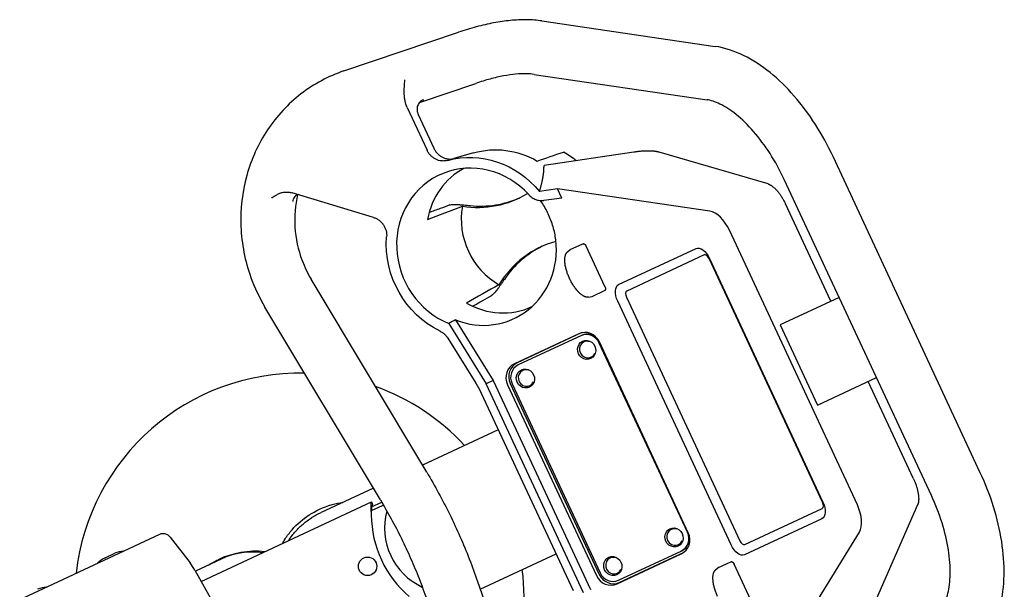
# Model space of a CAD drawing. Units: millimetres. Extents: x -5883 to 5865, y -7514 to 7530.
# Drawn here: x -4498 to -3950, y -1338 to -1021 of the extents above; entities that cross this region are included whole.
import ezdxf

# ---------------------------------------------------------------- set-up
doc = ezdxf.new("R2010")
doc.units = ezdxf.units.MM
doc.layers.add('2d', color=230, linetype='Continuous')

msp = doc.modelspace()

# ---------------------------------------------------------------- linework, layer by layer
at = {"layer": '2d'}
for p, q in [((-4207.17, -1021.74), (-4110.89, -1035.87)), ((-4317.43, -1049.55), (-4253.61, -1028)), ((-4211.53, -1051.42), (-4115.24, -1065.55)), ((-4275.29, -1066.99), (-4244.01, -1056.42)), ((-4273.18, -1065.56), (-4273.12, -1065.54)), ((-4282.37, -1069.38), (-4282.37, -1069.38)), ((-4282.15, -1069.88), (-4271.07, -1093.63)), ((-4276.05, -1073.69), (-4267.27, -1092.53)), ((-4245.21, -1095.06), (-4256.22, -1098.26)), ((-4156.03, -1094.65), (-4205.91, -1102)), ((-4081.32, -1112.36), (-4142.05, -1094.7)), ((-3963.28, -1272.86), (-4045.24, -1097.1)), ((-4205.91, -1102), (-4206.04, -1102.21)), ((-3990.47, -1285.54), (-4072.43, -1109.78)), ((-4300.88, -1130.95), (-4346.23, -1117.29)), ((-4198.49, -1115.05), (-4208.55, -1116.53)), ((-4196.1, -1120.18), (-4198.49, -1115.05)), ((-4113.75, -1127.49), (-4198.49, -1115.05)), ((-4196.1, -1120.18), (-4206.16, -1121.48)), ((-4046.47, -1177.54), (-4071.68, -1123.47)), ((-4031.7, -1290.72), (-4102.9, -1138.03)), ((-4193, -1150.1), (-4191.5, -1148.85)), ((-4191.44, -1148.82), (-4184.44, -1145.56)), ((-4172.17, -1169.34), (-4182.62, -1146.93)), ((-4164.51, -1168.24), (-4121.45, -1148.16)), ((-4116.96, -1151.8), (-4160.02, -1171.88)), ((-4051.09, -1289.24), (-4114.23, -1153.84)), ((-4113.99, -1153.73), (-4050.86, -1289.13)), ((-4271.31, -1272.49), (-4335.56, -1165.34)), ((-4179.29, -1174.89), (-4172.29, -1171.62)), ((-4181.27, -1175.26), (-4179.35, -1174.91)), ((-4101.9, -1312.93), (-4165.04, -1177.53)), ((-4160.21, -1175.28), (-4097.08, -1310.69)), ((-4041.84, -1175.38), (-4074.63, -1190.67)), ((-4297.04, -1287.92), (-4361.29, -1180.77)), ((-4255.26, -1187.84), (-4234.35, -1221.58)), ((-4259.03, -1189.89), (-4238.24, -1223.43)), ((-4074.63, -1190.67), (-4053.85, -1235.23)), ((-4259.5, -1198.06), (-4244.02, -1223.02)), ((-4186.7, -1195.58), (-4222.47, -1212.26)), ((-4185.27, -1195.16), (-4221.04, -1211.84)), ((-4185.16, -1196.51), (-4220.38, -1212.94)), ((-4183.8, -1200.13), (-4183.85, -1200.15)), ((-4126.25, -1305.86), (-4175.27, -1200.73)), ((-4125.78, -1306.2), (-4175.23, -1200.16)), ((-4179.87, -1208.56), (-4179.92, -1208.58)), ((-4217.86, -1216.01), (-4217.92, -1216.04)), ((-4234.35, -1221.58), (-4238.24, -1223.43)), ((-4234.35, -1221.58), (-4180.19, -1337.72)), ((-4053.85, -1235.23), (-4021.06, -1219.94)), ((-4184.11, -1339.51), (-4238.24, -1223.43)), ((-4226.33, -1223.99), (-4176.88, -1330.03)), ((-4224.8, -1223.28), (-4175.36, -1329.31)), ((-4223.82, -1223.37), (-4174.79, -1328.5)), ((-4213.93, -1224.44), (-4213.99, -1224.47)), ((-4000.48, -1276.17), (-4025.69, -1222.1)), ((-4241.03, -1228.56), (-4189.83, -1338.35)), ((-4231.51, -1248.97), (-4273.64, -1268.61)), ((-4300.98, -1281.36), (-4330.05, -1294.92)), ((-4396.76, -1333.25), (-4301.95, -1289.04)), ((-4296.05, -1291.26), (-4302.13, -1294.09)), ((-4301.94, -1291.8), (-4296.3, -1289.17)), ((-4094.35, -1312.72), (-4051.29, -1292.64)), ((-3998.16, -1290.69), (-4023.67, -1348.57)), ((-4051.38, -1298.42), (-4094.44, -1318.5)), ((-4420.04, -1307.15), (-4750.96, -1461.47)), ((-4413.96, -1308.64), (-4402.98, -1322.96)), ((-4135.19, -1304.35), (-4135.25, -1304.38)), ((-4075.54, -1378.73), (-4030.59, -1305.81)), ((-4131.26, -1312.78), (-4131.32, -1312.81)), ((-4450.28, -1320.12), (-4444.88, -1317.61)), ((-4241.48, -1337.58), (-4199.35, -1317.94)), ((-4165.41, -1334.61), (-4129.64, -1317.93)), ((-4164.6, -1332.57), (-4129.37, -1316.15)), ((-4164.18, -1333.78), (-4128.41, -1317.1)), ((-4385.58, -1320.81), (-4400, -1327.53)), ((-4169.26, -1320.24), (-4169.32, -1320.26)), ((-4110.59, -1326.83), (-4109.09, -1325.58)), ((-4109.03, -1325.55), (-4102.03, -1322.29)), ((-4089.76, -1346.07), (-4100.21, -1323.66)), ((-4400.28, -1327.03), (-4383.67, -1356.39)), ((-4165.33, -1328.67), (-4165.39, -1328.69)), ((-4242.96, -1333.31), (-4202.17, -1451.4))]:
    msp.add_line(p, q, dxfattribs=at)
msp.add_circle((-4304.19, -1324.84), 5.14, dxfattribs=at)
for centre, radius, start, end in [((-4342.1, -1342.52), 125, 88.688, 173.6722), ((-4342.1, -1342.52), 125, 42.7221, 70.2555), ((-4295.21, -1293.07), 2, 89.279, 115), ((-4242.11, -1295.89), 60, 180.3757, 229.6244), ((-4258.7, -1303.63), 36, 164.6856, 245.3144), ((-4417.93, -1311.69), 5, 37.5, 115), ((-4443.48, -1333.56), 15.06, 116.8166, 136.3277), ((-4438.95, -1331.45), 15.06, 93.6724, 113.1835), ((-4366.24, -1366.47), 50, 84.3166, 115), ((-4430.74, -1344.27), 35, 29.5, 37.5), ((-4342.1, -1342.52), 125, 339.7446, 7.278), ((-4481.83, -1351.44), 15.06, 93.6724, 113.1835)]:
    msp.add_arc(centre, radius, start, end, dxfattribs=at)
at = {"layer": '2d', "extrusion": (0, 0, -1)}
for centre, major_axis, ratio, start_param, end_param in [((-4245.03, -1148.3), (-21.66, 46.45), 0.939693, 0.156048, 1.306723), ((-4230.78, -1141.65), (-20.64, 44.26), 0.939693, 0.144491, 0.927425), ((-4245.03, -1148.3), (-21.66, 46.45), 0.939693, -2.284059, -1.028713), ((-4117.99, -1155.59), (-3.46, 7.43), 0.537239, 0, 1.570796), ((-4161.05, -1175.67), (-3.46, 7.43), 0.537239, -1.570796, 0), ((-4182.3, -1204.56), (-2.26, 4.85), 0.939693, 0, 3.141593), ((-4182.3, -1204.56), (2.26, -4.85), 0.939693, 0, 3.141593), ((-4216.37, -1220.45), (2.26, -4.85), 0.939693, 0, 3.141593), ((-4216.37, -1220.45), (-2.26, 4.85), 0.939693, 0, 3.141593), ((-4054.85, -1290.99), (3.46, -7.43), 0.537239, -1.570796, 0), ((-4133.7, -1308.79), (-2.26, 4.85), 0.939693, 0, 3.141593), ((-4133.7, -1308.79), (2.26, -4.85), 0.939693, 0, 3.141593), ((-4097.91, -1311.07), (3.46, -7.43), 0.537239, 0, 1.570796), ((-4167.76, -1324.67), (2.26, -4.85), 0.939693, 0, 3.141593), ((-4167.76, -1324.67), (-2.26, 4.85), 0.939693, 0, 3.141593)]:
    msp.add_ellipse(centre, major_axis=major_axis, ratio=ratio, start_param=start_param, end_param=end_param, dxfattribs=at)
at = {"layer": '2d'}
for centre, major_axis, ratio, start_param, end_param in [((-4245.03, -1148.3), (-19.12, 41), 0.939693, -1.248973, 2.349675), ((-4230.78, -1141.65), (-18.1, 38.82), 0.939693, 0.047431, 0.929393), ((-4245.73, -1065.87), (25.41, -54.5), 0.939693, -0.560249, 0.103568), ((-4244.18, -1065.15), (25.41, -54.5), 0.939693, -0.51349, -0.015133), ((-4214.04, -1133.85), (16.9, -36.25), 0.939693, -2.216278, -0.925314), ((-4110.2, -1141.44), (-6.34, 13.59), 0.537239, -1.570796, -0.339837), ((-4241.63, -1146.71), (18.88, -40.48), 0.939693, -0.787561, 1.231405), ((-4182.34, -1201.82), (-25.41, 54.5), 0.939693, -0.157836, 0.560249), ((-4180.79, -1201.1), (-25.41, 54.5), 0.939693, 0.015133, 0.51349), ((-4115.69, -1154.52), (-1.27, 2.72), 0.537239, -1.570796, 0), ((-4158.75, -1174.6), (-1.27, 2.72), 0.537239, 0, 1.570796), ((-4230.78, -1141.65), (18.1, -38.82), 0.939693, -0.929393, -0.001643), ((-4182.89, -1203.73), (-3.8, 8.16), 0.939693, -1.570796, 0), ((-4182.09, -1203.91), (-3.38, 7.25), 0.939693, -1.570796, 0), ((-4181.56, -1203.11), (-3.71, 7.95), 0.939693, -0.056687, 0), ((-4181.78, -1203.76), (-3.38, 7.25), 0.939693, -1.417108, 0), ((-4181.89, -1204.37), (-1.97, 4.21), 0.939693, -0.705935, 0), ((-4181.89, -1204.37), (-1.97, 4.21), 0.939693, 0, 3.847527), ((-4218.66, -1220.41), (-3.8, 8.16), 0.939693, 0, 1.570796), ((-4217.33, -1219.79), (-3.71, 7.95), 0.939693, 0, 1.570796), ((-4217, -1220.19), (-3.38, 7.25), 0.939693, 0, 1.570796), ((-4215.96, -1220.25), (-1.97, 4.21), 0.939693, 0, 3.847527), ((-4215.96, -1220.25), (-1.97, 4.21), 0.939693, -0.705935, 0), ((-4052.55, -1289.92), (1.27, -2.72), 0.537239, 0, 1.570796), ((-4039, -1294.13), (6.34, -13.59), 0.537239, 0.339837, 1.570796), ((-4133.29, -1308.59), (-1.97, 4.21), 0.939693, 0, 3.847527), ((-4133.29, -1308.59), (-1.97, 4.21), 0.939693, -0.705935, 0), ((-4133.06, -1309.04), (3.38, -7.25), 0.939693, 0, 1.570796), ((-4133.45, -1309.77), (3.8, -8.16), 0.939693, 0, 1.570796), ((-4132.75, -1308.9), (3.38, -7.25), 0.939693, 0, 1.417108), ((-4095.61, -1310), (1.27, -2.72), 0.537239, -1.570796, 0), ((-4369.5, -1355.3), (-36.26, -16.91), 0.951057, -2.166313, -1.570796), ((-4167.35, -1324.48), (-1.97, 4.21), 0.939693, -0.705935, 0), ((-4132.11, -1309.15), (3.71, -7.95), 0.939693, 0, 0.056687), ((-4167.35, -1324.48), (-1.97, 4.21), 0.939693, 0, 3.847527), ((-4169.22, -1326.45), (3.8, -8.16), 0.939693, -1.570796, 0), ((-4167.88, -1325.83), (3.71, -7.95), 0.939693, -1.570796, 0), ((-4167.98, -1325.32), (3.38, -7.25), 0.939693, -1.570796, 0)]:
    msp.add_ellipse(centre, major_axis=major_axis, ratio=ratio, start_param=start_param, end_param=end_param, dxfattribs=at)
for points, knots in [([(-4207.17, -1021.74), (-4209.96, -1021.33), (-4212.82, -1021.12), (-4218.66, -1021.06), (-4221.65, -1021.2), (-4227.76, -1021.78), (-4230.88, -1022.23), (-4237.22, -1023.41), (-4240.45, -1024.15), (-4246.98, -1025.88), (-4250.29, -1026.88), (-4253.61, -1028)], [0.5318474, 0.5318474, 0.5318474, 0.5318474, 0.6675525, 0.6675525, 0.8032576, 0.8032576, 0.9389627, 0.9389627, 1.0746679, 1.0746679, 1.210373, 1.210373, 1.210373, 1.210373]), ([(-4045.24, -1097.1), (-4048.12, -1090.92), (-4051.41, -1084.94), (-4058.66, -1073.64), (-4062.62, -1068.32), (-4071.07, -1058.63), (-4075.56, -1054.24), (-4084.96, -1046.65), (-4089.87, -1043.43), (-4100.09, -1038.45), (-4105.41, -1036.67), (-4110.89, -1035.87)], [4.712389, 4.712389, 4.712389, 4.712389, 4.958581, 4.958581, 5.204773, 5.204773, 5.450965, 5.450965, 5.697157, 5.697157, 5.943348, 5.943348, 5.943348, 5.943348]), ([(-4317.43, -1049.55), (-4326, -1052.45), (-4334.08, -1056.78), (-4348.47, -1067.9), (-4354.78, -1074.7), (-4365.02, -1090.08), (-4368.93, -1098.68), (-4373.96, -1116.86), (-4375.05, -1126.44), (-4374.28, -1145.61), (-4372.4, -1155.19), (-4367.05, -1170), (-4364.42, -1175.54), (-4361.29, -1180.77)], [6.179095, 6.179095, 6.179095, 6.179095, 6.492837, 6.492837, 6.808163, 6.808163, 7.126979, 7.126979, 7.449419, 7.449419, 7.774271, 7.774271, 7.979786, 7.979786, 7.979786, 7.979786]), ([(-4211.53, -1051.42), (-4212.81, -1051.23), (-4214.34, -1051.11), (-4217.8, -1051.07), (-4219.74, -1051.15), (-4223.93, -1051.55), (-4226.19, -1051.87), (-4230.94, -1052.76), (-4233.44, -1053.32), (-4238.62, -1054.7), (-4241.29, -1055.5), (-4244.01, -1056.42)], [0.5318474, 0.5318474, 0.5318474, 0.5318474, 0.6675525, 0.6675525, 0.8032576, 0.8032576, 0.9389627, 0.9389627, 1.0746679, 1.0746679, 1.210373, 1.210373, 1.210373, 1.210373]), ([(-4282.15, -1069.88), (-4282.71, -1068.67), (-4283.09, -1067.42), (-4283.48, -1065.49), (-4283.57, -1064.83), (-4283.72, -1063.53), (-4283.76, -1062.88), (-4283.89, -1059.64), (-4283.67, -1057.07), (-4283.42, -1054.5)], [0, 0, 0, 0, 0.00393952, 0.00393952, 0.00590928, 0.00590928, 0.00787903, 0.00787903, 0.01575807, 0.01575807, 0.01575807, 0.01575807]), ([(-4273.12, -1065.54), (-4273.5, -1065.67), (-4273.86, -1065.84), (-4274.53, -1066.26), (-4274.84, -1066.51), (-4275.39, -1067.08), (-4275.64, -1067.39), (-4276.06, -1068.09), (-4276.23, -1068.46), (-4276.49, -1069.22), (-4276.58, -1069.63), (-4276.69, -1070.45), (-4276.7, -1070.86), (-4276.66, -1071.49), (-4276.64, -1071.7), (-4276.57, -1072.11), (-4276.53, -1072.31), (-4276.37, -1072.92), (-4276.23, -1073.31), (-4276.05, -1073.69)], [0, 0, 0, 0, 0.00125489, 0.00125489, 0.00250978, 0.00250978, 0.00376466, 0.00376466, 0.00501955, 0.00501955, 0.00627444, 0.00627444, 0.00752933, 0.00752933, 0.00815677, 0.00815677, 0.00878422, 0.00878422, 0.01003911, 0.01003911, 0.01003911, 0.01003911]), ([(-4072.43, -1109.78), (-4074.75, -1104.8), (-4077.4, -1099.98), (-4083.16, -1091), (-4086.27, -1086.85), (-4092.66, -1079.52), (-4095.93, -1076.35), (-4102.3, -1071.21), (-4105.38, -1069.25), (-4110.9, -1066.55), (-4113.33, -1065.83), (-4115.24, -1065.55)], [4.712389, 4.712389, 4.712389, 4.712389, 4.958581, 4.958581, 5.204773, 5.204773, 5.450965, 5.450965, 5.697157, 5.697157, 5.943348, 5.943348, 5.943348, 5.943348]), ([(-4259.65, -1099.25), (-4260.19, -1099.41), (-4260.74, -1099.5), (-4261.57, -1099.57), (-4261.85, -1099.58), (-4262.41, -1099.58), (-4262.7, -1099.56), (-4263.55, -1099.48), (-4264.1, -1099.37), (-4264.92, -1099.13), (-4265.19, -1099.04), (-4265.73, -1098.83), (-4266, -1098.72), (-4266.78, -1098.33), (-4267.27, -1098.03), (-4267.98, -1097.52), (-4268.21, -1097.34), (-4268.65, -1096.95), (-4268.87, -1096.75), (-4269.48, -1096.11), (-4269.85, -1095.66), (-4270.52, -1094.69), (-4270.82, -1094.17), (-4271.07, -1093.63)], [0, 0, 0, 0, 0.00176815, 0.00176815, 0.00265223, 0.00265223, 0.0035363, 0.0035363, 0.00530446, 0.00530446, 0.00618853, 0.00618853, 0.00707261, 0.00707261, 0.00884076, 0.00884076, 0.00972484, 0.00972484, 0.01060891, 0.01060891, 0.01237707, 0.01237707, 0.01414522, 0.01414522, 0.01414522, 0.01414522]), ([(-4267.27, -1092.53), (-4267.02, -1093.07), (-4266.72, -1093.58), (-4266.06, -1094.54), (-4265.69, -1095), (-4264.87, -1095.84), (-4264.44, -1096.23), (-4263.74, -1096.74), (-4263.5, -1096.9), (-4263.01, -1097.2), (-4262.75, -1097.34), (-4261.98, -1097.73), (-4261.45, -1097.94), (-4260.64, -1098.18), (-4260.37, -1098.24), (-4259.81, -1098.36), (-4259.53, -1098.4), (-4258.69, -1098.49), (-4258.13, -1098.5), (-4257.03, -1098.42), (-4256.47, -1098.33), (-4255.93, -1098.18)], [0, 0, 0, 0, 0.00175577, 0.00175577, 0.00351153, 0.00351153, 0.0052673, 0.0052673, 0.00614518, 0.00614518, 0.00702306, 0.00702306, 0.00877883, 0.00877883, 0.00965671, 0.00965671, 0.01053459, 0.01053459, 0.01229036, 0.01229036, 0.01404612, 0.01404612, 0.01404612, 0.01404612]), ([(-4194.78, -1094.63), (-4194.8, -1094.61), (-4194.83, -1094.6), (-4194.97, -1094.55), (-4195.11, -1094.56), (-4195.27, -1094.62)], [0.028644504, 0.028644504, 0.028644504, 0.028644504, 0.029010934, 0.029010934, 0.030713939, 0.030713939, 0.030713939, 0.030713939]), ([(-4353.81, -1117.81), (-4353.23, -1117.52), (-4352.62, -1117.31), (-4351.38, -1117.01), (-4350.74, -1116.91), (-4349.45, -1116.82), (-4348.81, -1116.83), (-4347.84, -1116.93), (-4347.51, -1116.98), (-4346.87, -1117.11), (-4346.55, -1117.19), (-4346.23, -1117.29)], [0, 0, 0, 0, 0.002036398, 0.002036398, 0.004072797, 0.004072797, 0.006109195, 0.006109195, 0.007127394, 0.007127394, 0.008145593, 0.008145593, 0.008145593, 0.008145593]), ([(-4357.63, -1120.11), (-4357.47, -1120), (-4357.31, -1119.89), (-4357, -1119.68), (-4356.84, -1119.58), (-4356.36, -1119.27), (-4356.05, -1119.07), (-4355.09, -1118.49), (-4354.45, -1118.13), (-4353.81, -1117.81)], [-0.000015809, -0.000015809, -0.000015809, -0.000015809, 0.000554072, 0.000554072, 0.001123953, 0.001123953, 0.002263715, 0.002263715, 0.004543238, 0.004543238, 0.004543238, 0.004543238]), ([(-4343.26, -1118.18), (-4343.28, -1118.19), (-4343.31, -1118.21), (-4343.65, -1118.42), (-4343.96, -1118.65), (-4344.52, -1119.2), (-4344.77, -1119.5), (-4345.09, -1119.99), (-4345.19, -1120.16), (-4345.37, -1120.51), (-4345.45, -1120.69), (-4345.67, -1121.25), (-4345.77, -1121.64), (-4345.84, -1122.04)], [0.004828592, 0.004828592, 0.004828592, 0.004828592, 0.004904261, 0.004904261, 0.006130326, 0.006130326, 0.007356392, 0.007356392, 0.007969424, 0.007969424, 0.008582457, 0.008582457, 0.009808522, 0.009808522, 0.009808522, 0.009808522]), ([(-4343.15, -1118.22), (-4344.5, -1124.08), (-4345, -1130.23), (-4344.2, -1142.65), (-4342.85, -1148.91), (-4339.26, -1158.48), (-4337.56, -1162.01), (-4335.56, -1165.34)], [7.1705878, 7.1705878, 7.1705878, 7.1705878, 7.4757166, 7.4757166, 7.7873662, 7.7873662, 7.9797862, 7.9797862, 7.9797862, 7.9797862]), ([(-4214.53, -1118.29), (-4213.99, -1118.88), (-4213.39, -1119.4), (-4212.42, -1120.06), (-4212.08, -1120.27), (-4211.39, -1120.63), (-4211.03, -1120.79), (-4210.31, -1121.07), (-4209.94, -1121.18), (-4209.2, -1121.37), (-4208.82, -1121.44), (-4208.2, -1121.52), (-4207.97, -1121.54), (-4207.73, -1121.55)], [0, 0, 0, 0, 0.002389178, 0.002389178, 0.003583766, 0.003583766, 0.004778355, 0.004778355, 0.005972944, 0.005972944, 0.007167533, 0.007167533, 0.007903102, 0.007903102, 0.007903102, 0.007903102]), ([(-4199.47, -1143.46), (-4199.62, -1142.2), (-4199.82, -1140.96), (-4200.33, -1138.51), (-4200.64, -1137.29), (-4201.35, -1134.89), (-4201.75, -1133.7), (-4202.64, -1131.34), (-4203.14, -1130.17), (-4203.68, -1129.02), (-4204.2, -1127.89), (-4204.76, -1126.8), (-4205.95, -1124.66), (-4206.58, -1123.62), (-4207.48, -1122.24), (-4207.72, -1121.89), (-4207.97, -1121.53)], [0, 0, 0, 0, 0.0037732, 0.0037732, 0.0075464, 0.0075464, 0.0113196, 0.0113196, 0.0150928, 0.0150928, 0.0150928, 0.01875415, 0.01875415, 0.02241551, 0.02241551, 0.02371519, 0.02371519, 0.02371519, 0.02371519]), ([(-4258.34, -1124.03), (-4258.13, -1123.95), (-4257.88, -1123.89), (-4257.43, -1123.82), (-4257.27, -1123.8), (-4256.93, -1123.77), (-4256.74, -1123.75), (-4256.17, -1123.73), (-4255.75, -1123.72), (-4254.83, -1123.73), (-4254.35, -1123.75), (-4253.58, -1123.79), (-4253.32, -1123.8), (-4252.79, -1123.84), (-4252.52, -1123.86), (-4251.69, -1123.92), (-4251.13, -1123.97), (-4250, -1124.07), (-4249.43, -1124.12), (-4248.3, -1124.24), (-4247.75, -1124.29), (-4247.2, -1124.35)], [0.03093768, 0.03093768, 0.03093768, 0.03093768, 0.03264188, 0.03264188, 0.03349398, 0.03349398, 0.03434608, 0.03434608, 0.03605028, 0.03605028, 0.03775448, 0.03775448, 0.03860658, 0.03860658, 0.03945868, 0.03945868, 0.04116288, 0.04116288, 0.04286708, 0.04286708, 0.04457128, 0.04457128, 0.04457128, 0.04457128]), ([(-4300.88, -1130.95), (-4300.32, -1131.12), (-4299.79, -1131.33), (-4299.02, -1131.72), (-4298.77, -1131.86), (-4298.28, -1132.17), (-4298.03, -1132.33), (-4297.33, -1132.86), (-4296.89, -1133.25), (-4296.29, -1133.89), (-4296.09, -1134.11), (-4295.86, -1134.4), (-4295.82, -1134.46), (-4295.77, -1134.52)], [0, 0, 0, 0, 0.001768152, 0.001768152, 0.002652228, 0.002652228, 0.003536304, 0.003536304, 0.005304456, 0.005304456, 0.006188533, 0.006188533, 0.006412406, 0.006412406, 0.006412406, 0.006412406]), ([(-4295.77, -1134.52), (-4295.63, -1134.69), (-4295.5, -1134.87), (-4295.05, -1135.55), (-4294.76, -1136.07), (-4294.4, -1136.87), (-4294.29, -1137.15), (-4294.09, -1137.7), (-4294, -1137.99), (-4293.77, -1138.85), (-4293.67, -1139.43), (-4293.56, -1140.59), (-4293.55, -1141.19), (-4293.6, -1141.77)], [0.006412406, 0.006412406, 0.006412406, 0.006412406, 0.007072609, 0.007072609, 0.008840761, 0.008840761, 0.009724837, 0.009724837, 0.010608913, 0.010608913, 0.012377065, 0.012377065, 0.014145217, 0.014145217, 0.014145217, 0.014145217]), ([(-4228.08, -1165.36), (-4228.23, -1165.59), (-4228.39, -1165.82), (-4228.7, -1166.28), (-4229.02, -1166.74), (-4229.34, -1167.21), (-4229.66, -1167.68), (-4229.83, -1167.92), (-4230.32, -1168.62), (-4230.64, -1169.08), (-4231.12, -1169.75), (-4231.28, -1169.96), (-4231.59, -1170.4), (-4231.75, -1170.61), (-4232.21, -1171.22), (-4232.51, -1171.6), (-4233.09, -1172.31), (-4233.37, -1172.63), (-4233.89, -1173.19), (-4234.13, -1173.43), (-4234.48, -1173.73), (-4234.59, -1173.82), (-4234.8, -1173.98), (-4234.9, -1174.04), (-4234.99, -1174.1)], [0.01217527, 0.01217527, 0.01217527, 0.01217527, 0.01302639, 0.01302639, 0.01387752, 0.01472865, 0.01472865, 0.01557977, 0.01557977, 0.01728203, 0.01728203, 0.01813315, 0.01813315, 0.01898428, 0.01898428, 0.02068653, 0.02068653, 0.02238878, 0.02238878, 0.02409103, 0.02409103, 0.02494216, 0.02494216, 0.02579329, 0.02579329, 0.02579329, 0.02579329]), ([(-4263.87, -1194.08), (-4262.98, -1194.52), (-4262.16, -1195.07), (-4260.67, -1196.43), (-4260.03, -1197.2), (-4259.5, -1198.06)], [0, 0, 0, 0, 0.00301775, 0.00301775, 0.006035499, 0.006035499, 0.006035499, 0.006035499]), ([(-4271.31, -1272.49), (-4269.01, -1276.33), (-4266.79, -1280.22), (-4262.51, -1288.09), (-4260.44, -1292.07), (-4256.48, -1300.12), (-4254.59, -1304.19), (-4250.97, -1312.4), (-4249.24, -1316.53), (-4245.97, -1324.88), (-4244.42, -1329.08), (-4242.96, -1333.31)], [1.4374286, 1.4374286, 1.4374286, 1.4374286, 1.4907757, 1.4907757, 1.5441228, 1.5441228, 1.5974699, 1.5974699, 1.6508169, 1.6508169, 1.704164, 1.704164, 1.704164, 1.704164]), ([(-3958.57, -1362.51), (-3955.66, -1357.8), (-3953.61, -1352.59), (-3950.86, -1341.55), (-3950.17, -1335.72), (-3949.94, -1323.64), (-3950.41, -1317.39), (-3952.41, -1304.68), (-3953.93, -1298.23), (-3957.93, -1285.41), (-3960.4, -1279.04), (-3963.28, -1272.86)], [3.48143, 3.48143, 3.48143, 3.48143, 3.727621, 3.727621, 3.973813, 3.973813, 4.220005, 4.220005, 4.466197, 4.466197, 4.712389, 4.712389, 4.712389, 4.712389]), ([(-3984.1, -1346.77), (-3983.09, -1345.12), (-3982.09, -1342.8), (-3980.6, -1336.84), (-3980.12, -1333.21), (-3979.97, -1325.03), (-3980.29, -1320.49), (-3981.8, -1310.89), (-3982.98, -1305.84), (-3986.16, -1295.66), (-3988.15, -1290.52), (-3990.47, -1285.54)], [3.48143, 3.48143, 3.48143, 3.48143, 3.727621, 3.727621, 3.973813, 3.973813, 4.220005, 4.220005, 4.466197, 4.466197, 4.712389, 4.712389, 4.712389, 4.712389]), ([(-4351.61, -1312.2), (-4351.36, -1311.74), (-4350.81, -1310.77), (-4348.87, -1307.79), (-4347.59, -1306.1), (-4343.41, -1301.35), (-4340.18, -1298.55), (-4333.34, -1294.14), (-4329.01, -1291.95), (-4321.93, -1289.98), (-4319.96, -1289.57), (-4317.97, -1289.28)], [-288.787783, -288.787783, -288.787783, -288.787783, -282.556384, -282.556384, -273.370807, -273.370807, -255.05512, -255.05512, -238.260602, -238.260602, -232.024334, -232.024334, -232.024334, -232.024334]), ([(-4302.11, -1289.32), (-4302.18, -1289.45), (-4302.25, -1289.61), (-4302.35, -1289.97), (-4302.39, -1290.17), (-4302.44, -1290.63), (-4302.46, -1290.88), (-4302.48, -1291.43), (-4302.48, -1291.72), (-4302.46, -1292.33), (-4302.45, -1292.66), (-4302.4, -1293.34), (-4302.37, -1293.69), (-4302.31, -1294.41), (-4302.27, -1294.77), (-4302.19, -1295.53), (-4302.15, -1295.91), (-4302.11, -1296.29)], [0.001641463, 0.001641463, 0.001641463, 0.001641463, 0.002777181, 0.002777181, 0.003912898, 0.003912898, 0.005048615, 0.005048615, 0.006184332, 0.006184332, 0.007320049, 0.007320049, 0.008455766, 0.008455766, 0.009591484, 0.009591484, 0.010727201, 0.010727201, 0.010727201, 0.010727201]), ([(-4301.64, -1290.87), (-4301.7, -1291), (-4301.76, -1291.14), (-4301.86, -1291.46), (-4301.91, -1291.63), (-4301.98, -1292), (-4302.01, -1292.21), (-4302.06, -1292.64), (-4302.08, -1292.86), (-4302.12, -1293.57), (-4302.13, -1294.09), (-4302.13, -1294.9), (-4302.13, -1295.17), (-4302.12, -1295.72), (-4302.12, -1296.01), (-4302.11, -1296.29)], [0.001866618, 0.001866618, 0.001866618, 0.001866618, 0.002701314, 0.002701314, 0.003536011, 0.003536011, 0.004370707, 0.004370707, 0.005205404, 0.005205404, 0.006874797, 0.006874797, 0.007709493, 0.007709493, 0.00854419, 0.00854419, 0.00854419, 0.00854419]), ([(-4302.11, -1289.32), (-4302.06, -1289.23), (-4302.02, -1289.16), (-4301.96, -1289.07), (-4301.95, -1289.04), (-4301.95, -1289.04)], [0, 0, 0, 0, 0.000789345, 0.000789345, 0.00157869, 0.00157869, 0.00157869, 0.00157869]), ([(-4301.39, -1290.44), (-4301.4, -1290.44), (-4301.43, -1290.48), (-4301.51, -1290.63), (-4301.57, -1290.74), (-4301.64, -1290.87)], [0, 0, 0, 0, 0.000879155, 0.000879155, 0.00175831, 0.00175831, 0.00175831, 0.00175831]), ([(-4297.04, -1287.92), (-4294.96, -1291.4), (-4292.94, -1294.93), (-4289.05, -1302.07), (-4287.18, -1305.68), (-4283.59, -1312.99), (-4281.87, -1316.68), (-4278.58, -1324.13), (-4277.01, -1327.89), (-4274.04, -1335.45), (-4272.64, -1339.27), (-4271.31, -1343.1)], [1.4374286, 1.4374286, 1.4374286, 1.4374286, 1.4907757, 1.4907757, 1.5441228, 1.5441228, 1.5974699, 1.5974699, 1.6508169, 1.6508169, 1.704164, 1.704164, 1.704164, 1.704164]), ([(-4348.24, -1310.63), (-4347.6, -1309.64), (-4346.92, -1308.68), (-4345.58, -1306.96), (-4344.94, -1306.19), (-4343.62, -1304.71), (-4342.93, -1304), (-4340.81, -1301.93), (-4339.31, -1300.66), (-4336.93, -1298.89), (-4336.11, -1298.33), (-4334.86, -1297.53), (-4334.43, -1297.26), (-4333.58, -1296.75), (-4333.15, -1296.51), (-4331.84, -1295.79), (-4330.95, -1295.34), (-4330.05, -1294.92)], [0.0089821, 0.0089821, 0.0089821, 0.0089821, 0.01249915, 0.01249915, 0.01545087, 0.01545087, 0.01840259, 0.01840259, 0.02430604, 0.02430604, 0.02725777, 0.02725777, 0.02873363, 0.02873363, 0.03020949, 0.03020949, 0.03318251, 0.03318251, 0.03318251, 0.03318251]), ([(-4392.71, -1324.14), (-4391.37, -1323.25), (-4389.98, -1322.44), (-4388.17, -1321.53), (-4387.96, -1321.43), (-4387.37, -1321.15)], [-245.175743, -245.175743, -245.175743, -245.175743, -223.478499, -223.478499, -217.893694, -217.893694, -217.893694, -217.893694])]:
    msp.add_open_spline(points, degree=3, knots=knots, dxfattribs=at)
for points in [[(-4209.88, -1099.58), (-4204.99, -1097.94), (-4200.13, -1096.28), (-4195.27, -1094.62)], [(-4194.78, -1094.63), (-4192.4, -1096), (-4190.14, -1097.59), (-4188.02, -1099.37)], [(-4345.84, -1122.04), (-4345.84, -1122.04), (-4345.83, -1122.03), (-4345.83, -1122.03)], [(-4207.73, -1121.55), (-4207.2, -1121.57), (-4206.68, -1121.55), (-4206.16, -1121.48)], [(-4270.83, -1132.06), (-4264.37, -1129.64), (-4257.89, -1127.19), (-4251.42, -1124.73)], [(-4263.84, -1126.04), (-4265.89, -1126.79), (-4267.94, -1127.54), (-4269.98, -1128.28)], [(-4258.34, -1124.03), (-4260.17, -1124.7), (-4262.01, -1125.37), (-4263.84, -1126.04)], [(-4231.08, -1168.35), (-4237.13, -1171.72), (-4243.16, -1175.11), (-4249.17, -1178.51)], [(-4245.73, -1180.28), (-4243.85, -1179.19), (-4241.96, -1178.11), (-4240.07, -1177.02)], [(-4240.07, -1177.02), (-4238.38, -1176.04), (-4236.69, -1175.07), (-4234.99, -1174.1)], [(-4255.26, -1187.84), (-4256.52, -1188.53), (-4257.77, -1189.21), (-4259.03, -1189.89)], [(-4301.95, -1289.04), (-4301.95, -1289.04), (-4301.95, -1289.04), (-4301.95, -1289.04)], [(-4301.95, -1289.04), (-4301.75, -1289.5), (-4301.56, -1289.97), (-4301.38, -1290.43)], [(-4301.38, -1290.43), (-4301.38, -1290.43), (-4301.39, -1290.43), (-4301.39, -1290.44)]]:
    msp.add_open_spline(points, degree=3, dxfattribs=at)
for points, weights in [([(-4142.05, -1094.7), (-4145.16, -1093.8), (-4150.09, -1093.78), (-4156.03, -1094.65)], [1, 0.945851293325, 0.945851293325, 1]), ([(-4208.55, -1116.53), (-4206.82, -1111), (-4205.98, -1106.21), (-4206.04, -1102.21)], [1, 0.995444902123, 0.995444902123, 1]), ([(-4081.32, -1112.36), (-4078.12, -1113.29), (-4074.46, -1117.51), (-4071.68, -1123.47)], [1, 0.877664387285, 0.877664387285, 1]), ([(-4191.84, -1164.87), (-4194.99, -1158.08), (-4195.46, -1152.16), (-4193, -1150.1)], [1, 0.830558344582, 0.830558344582, 1]), ([(-4191.44, -1148.82), (-4191.46, -1148.83), (-4191.48, -1148.84), (-4191.5, -1148.85)], [1, 0.999986537126, 0.999986537126, 1]), ([(-4184.44, -1145.56), (-4183.87, -1145.29), (-4183.12, -1145.86), (-4182.62, -1146.93)], [1, 0.804737854124, 0.804737854124, 1]), ([(-4181.27, -1175.26), (-4184.43, -1175.82), (-4188.66, -1171.65), (-4191.84, -1164.87)], [1, 0.830558344562, 0.830558344562, 1]), ([(-4172.17, -1169.34), (-4171.67, -1170.41), (-4171.72, -1171.36), (-4172.29, -1171.62)], [1, 0.804737854124, 0.804737854124, 1]), ([(-4179.35, -1174.91), (-4179.33, -1174.9), (-4179.31, -1174.9), (-4179.29, -1174.89)], [1, 0.999986537126, 0.999986537126, 1]), ([(-4244.02, -1223.02), (-4242.91, -1224.81), (-4241.92, -1226.65), (-4241.03, -1228.56)], [1, 0.998678369526, 0.998678369526, 1]), ([(-4000.48, -1276.17), (-3997.7, -1282.13), (-3996.82, -1287.64), (-3998.16, -1290.69)], [1, 0.877664387285, 0.877664387285, 1]), ([(-4109.03, -1325.55), (-4109.05, -1325.56), (-4109.07, -1325.57), (-4109.09, -1325.58)], [1, 0.999986537126, 0.999986537126, 1]), ([(-4102.03, -1322.29), (-4101.46, -1322.02), (-4100.71, -1322.59), (-4100.21, -1323.66)], [1, 0.804737854124, 0.804737854124, 1]), ([(-4109.43, -1341.6), (-4112.58, -1334.81), (-4113.05, -1328.89), (-4110.59, -1326.83)], [1, 0.830558344582, 0.830558344582, 1])]:
    msp.add_rational_spline(points, weights, degree=3, dxfattribs=at)

doc.saveas('drawing.dxf')
